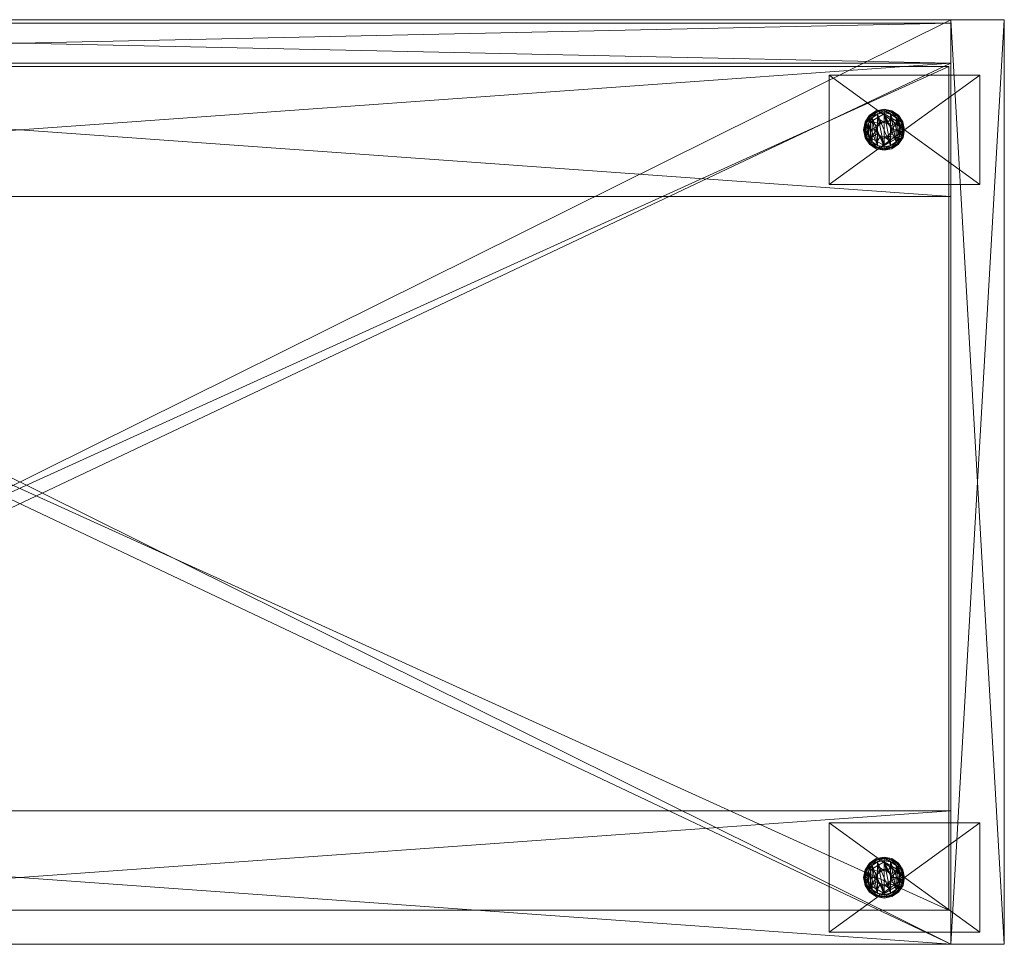
# Model space of a CAD drawing. Units: inches. Extents: x 0 to 180, y 0 to 345.
# Drawn here: x 30 to 48, y 327 to 344 of the extents above; entities that cross this region are included whole.
import ezdxf

# ---------------------------------------------------------------- set-up
doc = ezdxf.new("R2010")
doc.units = ezdxf.units.IN
doc.header["$MEASUREMENT"] = 0
for name, color, linetype in [('CET ACI-color - 251', 251, 'Continuous'), ('CET ACI-color - 7', 7, 'Continuous'), ('CET ACI-color - 9', 9, 'Continuous'), ('CET Default', 7, 'Continuous')]:
    doc.layers.add(name, color=color, linetype=linetype)

# ---------------------------------------------------------------- blocks, each defined once
blk = doc.blocks.new('*C35')
at = {"layer": 'CET ACI-color - 251', "linetype": 'Continuous', "lineweight": 0}
mesh = blk.add_polyface(dxfattribs=at)
corners = [(33.687, -1.946, 0.417), (33.551, -1.868, 0.369), (33.551, -2.012, 0.38), (33.67, -2.012, 0.418), (33.551, -2.156, 0.369), (33.735, -1.898, 0.418), (33.676, -1.795, 0.38), (33.801, -1.881, 0.417), (33.801, -1.723, 0.369), (33.867, -1.898, 0.418), (33.551, -1.868, 0.244), (33.551, -2.156, 0.244), (33.801, -1.723, 0.244), (33.801, -1.856, 0.369), (33.801, -1.856, 1.66), (33.691, -1.902, 1.66), (33.691, -1.902, 0.369), (33.645, -2.012, 1.66), (33.645, -2.012, 0.369), (33.801, -1.659, 0.211), (33.666, -1.686, 0.211), (33.683, -1.726, 0.244), (33.801, -1.703, 0.244), (33.801, -1.637, 0.177), (33.657, -1.666, 0.177), (33.551, -1.762, 0.211), (33.582, -1.793, 0.244), (33.536, -1.747, 0.177), (33.475, -1.877, 0.211), (33.515, -1.894, 0.244), (33.455, -1.869, 0.177), (33.448, -2.012, 0.211), (33.492, -2.012, 0.244), (33.426, -2.012, 0.177), (33.919, -2.298, 0.244), (33.683, -2.298, 0.244), (33.683, -1.726), (33.582, -1.793), (33.551, -1.762, 0.033), (33.666, -1.686, 0.033), (33.801, -1.659, 0.033), (33.657, -1.666, 0.067), (33.801, -1.637, 0.067), (33.536, -1.747, 0.067), (33.515, -1.894), (33.475, -1.877, 0.033), (33.455, -1.869, 0.067), (33.492, -2.012), (33.448, -2.012, 0.033), (33.426, -2.012, 0.067), (33.801, -1.703), (33.919, -2.298), (33.801, -2.321), (33.583, -2.231)]
mesh.append_faces([[corners[k] for k in face] for face in [(0, 1, 2, 0), (0, 2, 3, 0), (5, 6, 1, 5), (5, 1, 0, 5), (7, 8, 6, 7), (7, 6, 5, 7), (9, 8, 7, 9)]])
mesh.append_faces([[corners[k] for k in face] for face in [(21, 34, 22, 21), (29, 35, 26, 29), (50, 52, 36, 50), (37, 53, 44, 37)]], dxfattribs={"vtx0": -1, "vtx1": -1, "vtx3": -1})
mesh.append_faces([[corners[k] for k in face] for face in [(50, 51, 52, 50)]], dxfattribs={"vtx0": -1, "vtx2": -1, "vtx3": -1})
mesh.append_faces([[corners[k] for k in face] for face in [(1, 4, 2, 1), (8, 1, 6, 8), (10, 8, 12, 10), (13, 15, 16, 13), (16, 17, 18, 16), (19, 21, 22, 19), (23, 20, 19, 23), (20, 26, 21, 20), (24, 25, 20, 24), (25, 29, 26, 25), (27, 28, 25, 27), (28, 32, 29, 28), (30, 31, 28, 30), (36, 38, 39, 36), (40, 41, 42, 40), (39, 43, 41, 39), (37, 45, 38, 37), (38, 46, 43, 38), (44, 48, 45, 44), (45, 49, 46, 45), (30, 49, 33, 30), (46, 27, 43, 46), (24, 43, 27, 24), (41, 23, 42, 41), (50, 39, 40, 50)]], dxfattribs={"vtx0": -1, "vtx3": -1})
mesh.append_faces([[corners[k] for k in face] for face in [(10, 1, 8, 10)]], dxfattribs={"vtx1": -1, "vtx2": -1})
mesh.append_faces([[corners[k] for k in face] for face in [(1, 10, 11, 1), (13, 14, 15, 13), (16, 15, 17, 16), (19, 20, 21, 19), (23, 24, 20, 23), (20, 25, 26, 20), (24, 27, 25, 24), (25, 28, 29, 25), (27, 30, 28, 27), (28, 31, 32, 28), (30, 33, 31, 30), (36, 37, 38, 36), (40, 39, 41, 40), (39, 38, 43, 39), (37, 44, 45, 37), (38, 45, 46, 38), (44, 47, 48, 44), (45, 48, 49, 45), (30, 46, 49, 30), (46, 30, 27, 46), (24, 41, 43, 24), (41, 24, 23, 41), (50, 36, 39, 50)]], dxfattribs={"vtx2": -1})
mesh = blk.add_polyface(dxfattribs=at)
corners = [(33.736, -2.126, 0.418), (33.676, -2.228, 0.38), (33.801, -2.301, 0.369), (33.687, -2.078, 0.417), (33.551, -2.156, 0.369), (33.67, -2.012, 0.418), (33.551, -2.012, 0.38), (33.551, -1.868, 0.369), (33.551, -2.156, 0.244), (33.801, -2.301, 0.244), (33.645, -2.012, 0.369), (33.645, -2.012, 1.66), (33.691, -2.122, 1.66), (33.691, -2.122, 0.369), (33.801, -2.168, 1.66), (33.448, -2.012, 0.211), (33.475, -2.147, 0.211), (33.515, -2.13, 0.244), (33.492, -2.012, 0.244), (33.426, -2.012, 0.177), (33.455, -2.156, 0.177), (33.552, -2.262, 0.211), (33.583, -2.231, 0.244), (33.536, -2.277, 0.177), (33.666, -2.338, 0.211), (33.683, -2.298, 0.244), (33.658, -2.358, 0.177), (33.801, -2.365, 0.211), (33.801, -2.321, 0.244), (33.801, -2.387, 0.177), (33.683, -1.726, 0.244), (33.582, -1.793, 0.244), (33.515, -1.894, 0.244), (33.492, -2.012), (33.515, -2.13), (33.475, -2.147, 0.033), (33.448, -2.012, 0.033), (33.455, -2.156, 0.067), (33.426, -2.012, 0.067), (33.583, -2.231), (33.552, -2.262, 0.033), (33.536, -2.277, 0.067), (33.683, -2.298), (33.666, -2.338, 0.033), (33.658, -2.358, 0.067), (33.801, -2.365, 0.033), (33.801, -2.387, 0.067), (33.582, -1.793), (33.683, -1.726), (33.801, -2.321), (33.515, -1.894)]
mesh.append_faces([[corners[k] for k in face] for face in [(0, 1, 2, 0), (3, 4, 1, 3), (3, 1, 0, 3), (5, 6, 4, 5), (5, 4, 3, 5)]])
mesh.append_faces([[corners[k] for k in face] for face in [(28, 31, 25, 28), (42, 48, 49, 42), (34, 50, 39, 34)]], dxfattribs={"vtx0": -1, "vtx1": -1, "vtx3": -1})
mesh.append_faces([[corners[k] for k in face] for face in [(7, 8, 4, 7), (28, 30, 31, 28), (32, 22, 25, 32), (22, 32, 18, 22), (42, 47, 48, 42), (47, 42, 39, 47)]], dxfattribs={"vtx0": -1, "vtx2": -1, "vtx3": -1})
mesh.append_faces([[corners[k] for k in face] for face in [(4, 2, 1, 4), (9, 4, 8, 9), (10, 12, 13, 10), (15, 17, 18, 15), (19, 16, 15, 19), (16, 22, 17, 16), (20, 21, 16, 20), (21, 25, 22, 21), (23, 24, 21, 23), (24, 28, 25, 24), (26, 27, 24, 26), (22, 18, 17, 22), (33, 35, 36, 33), (36, 37, 38, 36), (34, 40, 35, 34), (35, 41, 37, 35), (39, 43, 40, 39), (40, 44, 41, 40), (42, 45, 43, 42), (43, 46, 44, 43), (26, 46, 29, 26), (44, 23, 41, 44), (20, 41, 23, 20), (37, 19, 38, 37)]], dxfattribs={"vtx0": -1, "vtx3": -1})
mesh.append_faces([[corners[k] for k in face] for face in [(9, 2, 4, 9)]], dxfattribs={"vtx1": -1, "vtx2": -1})
mesh.append_faces([[corners[k] for k in face] for face in [(10, 11, 12, 10), (13, 12, 14, 13), (15, 16, 17, 15), (19, 20, 16, 19), (16, 21, 22, 16), (20, 23, 21, 20), (21, 24, 25, 21), (23, 26, 24, 23), (24, 27, 28, 24), (26, 29, 27, 26), (33, 34, 35, 33), (36, 35, 37, 36), (34, 39, 40, 34), (35, 40, 41, 35), (39, 42, 43, 39), (40, 43, 44, 40), (43, 45, 46, 43), (34, 33, 50, 34), (26, 44, 46, 26), (44, 26, 23, 44), (20, 37, 41, 20), (37, 20, 19, 37)]], dxfattribs={"vtx2": -1})
mesh = blk.add_polyface(dxfattribs=at)
corners = [(33.915, -2.077, 0.417), (34.051, -2.156, 0.369), (34.051, -2.012, 0.38), (33.932, -2.012, 0.418), (34.051, -1.868, 0.369), (33.867, -2.126, 0.418), (33.926, -2.228, 0.38), (33.801, -2.143, 0.417), (33.801, -2.301, 0.369), (33.736, -2.126, 0.418), (34.051, -2.156, 0.244), (33.801, -2.301, 0.244), (34.051, -1.868, 0.244), (33.801, -2.168, 0.369), (33.801, -2.168, 1.66), (33.912, -2.122, 1.66), (33.912, -2.122, 0.369), (33.957, -2.012, 1.66), (33.957, -2.012, 0.369), (33.691, -2.122, 0.369), (33.801, -2.365, 0.211), (33.936, -2.338, 0.211), (33.919, -2.298, 0.244), (33.801, -2.321, 0.244), (33.801, -2.387, 0.177), (33.945, -2.358, 0.177), (34.051, -2.261, 0.211), (34.02, -2.23, 0.244), (34.066, -2.277, 0.177), (34.127, -2.147, 0.211), (34.087, -2.13, 0.244), (34.148, -2.155, 0.177), (34.154, -2.012, 0.211), (34.11, -2.012, 0.244), (34.176, -2.012, 0.177), (33.919, -1.726, 0.244), (33.683, -1.726, 0.244), (34.02, -2.23), (34.02, -1.793), (34.087, -2.13), (33.683, -2.298), (33.801, -2.321), (33.801, -2.365, 0.033), (34.148, -2.155, 0.067), (34.176, -2.012, 0.067), (34.066, -2.277, 0.067), (33.945, -2.358, 0.067), (33.801, -2.387, 0.067), (33.919, -2.298), (33.936, -2.338, 0.033), (34.051, -2.261, 0.033), (34.127, -2.147, 0.033), (34.11, -2.012), (34.154, -2.012, 0.033)]
mesh.append_faces([[corners[k] for k in face] for face in [(0, 1, 2, 0), (0, 2, 3, 0), (5, 6, 1, 5), (5, 1, 0, 5), (7, 8, 6, 7), (7, 6, 5, 7), (9, 8, 7, 9)]])
mesh.append_faces([[corners[k] for k in face] for face in [(30, 35, 27, 30), (37, 38, 39, 37)]], dxfattribs={"vtx0": -1, "vtx1": -1, "vtx3": -1})
mesh.append_faces([[corners[k] for k in face] for face in [(1, 12, 4, 1), (36, 23, 22, 36)]], dxfattribs={"vtx0": -1, "vtx2": -1, "vtx3": -1})
mesh.append_faces([[corners[k] for k in face] for face in [(1, 4, 2, 1), (8, 1, 6, 8), (10, 8, 11, 10), (13, 15, 16, 13), (16, 17, 18, 16), (19, 14, 13, 19), (20, 22, 23, 20), (24, 21, 20, 24), (21, 27, 22, 21), (25, 26, 21, 25), (26, 30, 27, 26), (28, 29, 26, 28), (29, 33, 30, 29), (31, 32, 29, 31), (31, 44, 34, 31), (28, 43, 31, 28), (45, 25, 46, 45), (24, 46, 25, 24), (41, 49, 42, 41), (42, 46, 47, 42), (48, 50, 49, 48), (49, 45, 46, 49), (37, 51, 50, 37), (50, 43, 45, 50), (39, 53, 51, 39), (51, 44, 43, 51)]], dxfattribs={"vtx0": -1, "vtx3": -1})
mesh.append_faces([[corners[k] for k in face] for face in [(10, 1, 8, 10)]], dxfattribs={"vtx1": -1, "vtx2": -1})
mesh.append_faces([[corners[k] for k in face] for face in [(1, 10, 12, 1), (13, 14, 15, 13), (16, 15, 17, 16), (20, 21, 22, 20), (24, 25, 21, 24), (21, 26, 27, 21), (25, 28, 26, 25), (26, 29, 30, 26), (28, 31, 29, 28), (29, 32, 33, 29), (31, 34, 32, 31), (40, 41, 42, 40), (31, 43, 44, 31), (28, 45, 43, 28), (45, 28, 25, 45), (24, 47, 46, 24), (41, 48, 49, 41), (42, 49, 46, 42), (48, 37, 50, 48), (49, 50, 45, 49), (37, 39, 51, 37), (50, 51, 43, 50), (39, 52, 53, 39), (51, 53, 44, 51)]], dxfattribs={"vtx2": -1})
mesh = blk.add_polyface(dxfattribs=at)
corners = [(33.932, -2.012, 0.418), (34.051, -2.012, 0.38), (34.051, -1.868, 0.369), (33.915, -1.946, 0.417), (33.867, -1.898, 0.418), (33.926, -1.795, 0.38), (33.801, -1.723, 0.369), (33.801, -1.723, 0.244), (34.051, -1.868, 0.244), (33.957, -2.012, 0.369), (33.957, -2.012, 1.66), (33.911, -1.901, 1.66), (33.911, -1.901, 0.369), (33.801, -1.856, 1.66), (33.801, -1.856, 0.369), (34.154, -2.012, 0.211), (34.127, -1.877, 0.211), (34.087, -1.894, 0.244), (34.11, -2.012, 0.244), (34.176, -2.012, 0.177), (34.147, -1.868, 0.177), (34.051, -1.762, 0.211), (34.02, -1.793, 0.244), (34.066, -1.747, 0.177), (33.936, -1.686, 0.211), (33.919, -1.726, 0.244), (33.944, -1.665, 0.177), (33.801, -1.659, 0.211), (33.801, -1.703, 0.244), (33.801, -1.637, 0.177), (34.087, -2.13, 0.244), (33.919, -2.298, 0.244), (34.02, -2.23, 0.244), (34.087, -1.894), (34.11, -2.012), (34.087, -2.13), (34.02, -1.793), (34.02, -2.23), (33.919, -1.726), (33.919, -2.298), (33.801, -1.703), (33.944, -1.665, 0.067), (33.801, -1.637, 0.067), (34.066, -1.747, 0.067), (34.147, -1.868, 0.067), (34.176, -2.012, 0.067), (34.127, -1.877, 0.033), (34.154, -2.012, 0.033), (34.051, -1.762, 0.033), (33.936, -1.686, 0.033), (33.801, -1.659, 0.033)]
mesh.append_faces([[corners[k] for k in face] for face in [(0, 1, 2, 0), (0, 2, 3, 0), (4, 5, 6, 4), (3, 2, 5, 3), (3, 5, 4, 3)]])
mesh.append_faces([[corners[k] for k in face] for face in [(28, 32, 25, 28), (33, 35, 36, 33), (38, 39, 40, 38)]], dxfattribs={"vtx0": -1, "vtx1": -1, "vtx3": -1})
mesh.append_faces([[corners[k] for k in face] for face in [(22, 30, 18, 22), (30, 22, 25, 30), (28, 31, 32, 28), (37, 38, 36, 37), (38, 37, 39, 38)]], dxfattribs={"vtx0": -1, "vtx2": -1, "vtx3": -1})
mesh.append_faces([[corners[k] for k in face] for face in [(2, 6, 5, 2), (7, 2, 8, 7), (9, 11, 12, 9), (12, 13, 14, 12), (15, 17, 18, 15), (19, 16, 15, 19), (16, 22, 17, 16), (20, 21, 16, 20), (21, 25, 22, 21), (23, 24, 21, 23), (24, 28, 25, 24), (26, 27, 24, 26), (22, 18, 17, 22), (26, 42, 29, 26), (41, 23, 43, 41), (20, 43, 23, 20), (44, 19, 45, 44), (34, 46, 47, 34), (47, 44, 45, 47), (33, 48, 46, 33), (46, 43, 44, 46), (36, 49, 48, 36), (48, 41, 43, 48), (38, 50, 49, 38), (49, 42, 41, 49)]], dxfattribs={"vtx0": -1, "vtx3": -1})
mesh.append_faces([[corners[k] for k in face] for face in [(7, 6, 2, 7)]], dxfattribs={"vtx1": -1, "vtx2": -1})
mesh.append_faces([[corners[k] for k in face] for face in [(9, 10, 11, 9), (12, 11, 13, 12), (15, 16, 17, 15), (19, 20, 16, 19), (16, 21, 22, 16), (20, 23, 21, 20), (21, 24, 25, 21), (23, 26, 24, 23), (24, 27, 28, 24), (26, 29, 27, 26), (33, 34, 35, 33), (26, 41, 42, 26), (41, 26, 23, 41), (20, 44, 43, 20), (44, 20, 19, 44), (34, 33, 46, 34), (47, 46, 44, 47), (33, 36, 48, 33), (46, 48, 43, 46), (36, 38, 49, 36), (48, 49, 41, 48), (38, 40, 50, 38), (49, 50, 42, 49)]], dxfattribs={"vtx2": -1})
mesh = blk.add_polyface(dxfattribs=at)
corners = [(33.687, -15.61, 0.417), (33.551, -15.532, 0.369), (33.551, -15.676, 0.38), (33.67, -15.676, 0.418), (33.551, -15.82, 0.369), (33.735, -15.562, 0.418), (33.676, -15.459, 0.38), (33.801, -15.545, 0.417), (33.801, -15.387, 0.369), (33.867, -15.562, 0.418), (33.551, -15.532, 0.244), (33.551, -15.82, 0.244), (33.801, -15.387, 0.244), (33.801, -15.52, 0.369), (33.801, -15.52, 1.66), (33.691, -15.566, 1.66), (33.691, -15.566, 0.369), (33.645, -15.676, 1.66), (33.645, -15.676, 0.369), (33.801, -15.323, 0.211), (33.666, -15.35, 0.211), (33.683, -15.39, 0.244), (33.801, -15.367, 0.244), (33.801, -15.301, 0.177), (33.657, -15.33, 0.177), (33.551, -15.426, 0.211), (33.582, -15.457, 0.244), (33.536, -15.411, 0.177), (33.475, -15.541, 0.211), (33.515, -15.558, 0.244), (33.455, -15.533, 0.177), (33.448, -15.676, 0.211), (33.492, -15.676, 0.244), (33.426, -15.676, 0.177), (33.919, -15.962, 0.244), (33.683, -15.962, 0.244), (33.683, -15.39), (33.582, -15.457), (33.551, -15.426, 0.033), (33.666, -15.35, 0.033), (33.801, -15.323, 0.033), (33.657, -15.33, 0.067), (33.801, -15.301, 0.067), (33.536, -15.411, 0.067), (33.515, -15.558), (33.475, -15.541, 0.033), (33.455, -15.533, 0.067), (33.492, -15.676), (33.448, -15.676, 0.033), (33.426, -15.676, 0.067), (33.801, -15.367), (33.919, -15.962), (33.801, -15.985), (33.583, -15.895)]
mesh.append_faces([[corners[k] for k in face] for face in [(0, 1, 2, 0), (0, 2, 3, 0), (5, 6, 1, 5), (5, 1, 0, 5), (7, 8, 6, 7), (7, 6, 5, 7), (9, 8, 7, 9)]])
mesh.append_faces([[corners[k] for k in face] for face in [(21, 34, 22, 21), (29, 35, 26, 29), (50, 52, 36, 50), (37, 53, 44, 37)]], dxfattribs={"vtx0": -1, "vtx1": -1, "vtx3": -1})
mesh.append_faces([[corners[k] for k in face] for face in [(50, 51, 52, 50)]], dxfattribs={"vtx0": -1, "vtx2": -1, "vtx3": -1})
mesh.append_faces([[corners[k] for k in face] for face in [(1, 4, 2, 1), (8, 1, 6, 8), (10, 8, 12, 10), (13, 15, 16, 13), (16, 17, 18, 16), (19, 21, 22, 19), (23, 20, 19, 23), (20, 26, 21, 20), (24, 25, 20, 24), (25, 29, 26, 25), (27, 28, 25, 27), (28, 32, 29, 28), (30, 31, 28, 30), (36, 38, 39, 36), (40, 41, 42, 40), (39, 43, 41, 39), (37, 45, 38, 37), (38, 46, 43, 38), (44, 48, 45, 44), (45, 49, 46, 45), (30, 49, 33, 30), (46, 27, 43, 46), (24, 43, 27, 24), (41, 23, 42, 41), (50, 39, 40, 50)]], dxfattribs={"vtx0": -1, "vtx3": -1})
mesh.append_faces([[corners[k] for k in face] for face in [(10, 1, 8, 10)]], dxfattribs={"vtx1": -1, "vtx2": -1})
mesh.append_faces([[corners[k] for k in face] for face in [(1, 10, 11, 1), (13, 14, 15, 13), (16, 15, 17, 16), (19, 20, 21, 19), (23, 24, 20, 23), (20, 25, 26, 20), (24, 27, 25, 24), (25, 28, 29, 25), (27, 30, 28, 27), (28, 31, 32, 28), (30, 33, 31, 30), (36, 37, 38, 36), (40, 39, 41, 40), (39, 38, 43, 39), (37, 44, 45, 37), (38, 45, 46, 38), (44, 47, 48, 44), (45, 48, 49, 45), (30, 46, 49, 30), (46, 30, 27, 46), (24, 41, 43, 24), (41, 24, 23, 41), (50, 36, 39, 50)]], dxfattribs={"vtx2": -1})
mesh = blk.add_polyface(dxfattribs=at)
corners = [(33.736, -15.79, 0.418), (33.676, -15.892, 0.38), (33.801, -15.965, 0.369), (33.687, -15.742, 0.417), (33.551, -15.82, 0.369), (33.67, -15.676, 0.418), (33.551, -15.676, 0.38), (33.551, -15.532, 0.369), (33.551, -15.82, 0.244), (33.801, -15.965, 0.244), (33.645, -15.676, 0.369), (33.645, -15.676, 1.66), (33.691, -15.786, 1.66), (33.691, -15.786, 0.369), (33.801, -15.832, 1.66), (33.448, -15.676, 0.211), (33.475, -15.811, 0.211), (33.515, -15.794, 0.244), (33.492, -15.676, 0.244), (33.426, -15.676, 0.177), (33.455, -15.82, 0.177), (33.552, -15.926, 0.211), (33.583, -15.895, 0.244), (33.536, -15.941, 0.177), (33.666, -16.002, 0.211), (33.683, -15.962, 0.244), (33.658, -16.022, 0.177), (33.801, -16.029, 0.211), (33.801, -15.985, 0.244), (33.801, -16.051, 0.177), (33.683, -15.39, 0.244), (33.582, -15.457, 0.244), (33.515, -15.558, 0.244), (33.492, -15.676), (33.515, -15.794), (33.475, -15.811, 0.033), (33.448, -15.676, 0.033), (33.455, -15.82, 0.067), (33.426, -15.676, 0.067), (33.583, -15.895), (33.552, -15.926, 0.033), (33.536, -15.941, 0.067), (33.683, -15.962), (33.666, -16.002, 0.033), (33.658, -16.022, 0.067), (33.801, -16.029, 0.033), (33.801, -16.051, 0.067), (33.582, -15.457), (33.683, -15.39), (33.801, -15.985), (33.515, -15.558)]
mesh.append_faces([[corners[k] for k in face] for face in [(0, 1, 2, 0), (3, 4, 1, 3), (3, 1, 0, 3), (5, 6, 4, 5), (5, 4, 3, 5)]])
mesh.append_faces([[corners[k] for k in face] for face in [(28, 31, 25, 28), (42, 48, 49, 42), (34, 50, 39, 34)]], dxfattribs={"vtx0": -1, "vtx1": -1, "vtx3": -1})
mesh.append_faces([[corners[k] for k in face] for face in [(7, 8, 4, 7), (28, 30, 31, 28), (32, 22, 25, 32), (22, 32, 18, 22), (42, 47, 48, 42), (47, 42, 39, 47)]], dxfattribs={"vtx0": -1, "vtx2": -1, "vtx3": -1})
mesh.append_faces([[corners[k] for k in face] for face in [(4, 2, 1, 4), (9, 4, 8, 9), (10, 12, 13, 10), (15, 17, 18, 15), (19, 16, 15, 19), (16, 22, 17, 16), (20, 21, 16, 20), (21, 25, 22, 21), (23, 24, 21, 23), (24, 28, 25, 24), (26, 27, 24, 26), (22, 18, 17, 22), (33, 35, 36, 33), (36, 37, 38, 36), (34, 40, 35, 34), (35, 41, 37, 35), (39, 43, 40, 39), (40, 44, 41, 40), (42, 45, 43, 42), (43, 46, 44, 43), (26, 46, 29, 26), (44, 23, 41, 44), (20, 41, 23, 20), (37, 19, 38, 37)]], dxfattribs={"vtx0": -1, "vtx3": -1})
mesh.append_faces([[corners[k] for k in face] for face in [(9, 2, 4, 9)]], dxfattribs={"vtx1": -1, "vtx2": -1})
mesh.append_faces([[corners[k] for k in face] for face in [(10, 11, 12, 10), (13, 12, 14, 13), (15, 16, 17, 15), (19, 20, 16, 19), (16, 21, 22, 16), (20, 23, 21, 20), (21, 24, 25, 21), (23, 26, 24, 23), (24, 27, 28, 24), (26, 29, 27, 26), (33, 34, 35, 33), (36, 35, 37, 36), (34, 39, 40, 34), (35, 40, 41, 35), (39, 42, 43, 39), (40, 43, 44, 40), (43, 45, 46, 43), (34, 33, 50, 34), (26, 44, 46, 26), (44, 26, 23, 44), (20, 37, 41, 20), (37, 20, 19, 37)]], dxfattribs={"vtx2": -1})
mesh = blk.add_polyface(dxfattribs=at)
corners = [(33.915, -15.741, 0.417), (34.051, -15.82, 0.369), (34.051, -15.676, 0.38), (33.932, -15.676, 0.418), (34.051, -15.532, 0.369), (33.867, -15.79, 0.418), (33.926, -15.892, 0.38), (33.801, -15.807, 0.417), (33.801, -15.965, 0.369), (33.736, -15.79, 0.418), (34.051, -15.82, 0.244), (33.801, -15.965, 0.244), (34.051, -15.532, 0.244), (33.801, -15.832, 0.369), (33.801, -15.832, 1.66), (33.912, -15.786, 1.66), (33.912, -15.786, 0.369), (33.957, -15.676, 1.66), (33.957, -15.676, 0.369), (33.691, -15.786, 0.369), (33.801, -16.029, 0.211), (33.936, -16.002, 0.211), (33.919, -15.962, 0.244), (33.801, -15.985, 0.244), (33.801, -16.051, 0.177), (33.945, -16.022, 0.177), (34.051, -15.925, 0.211), (34.02, -15.894, 0.244), (34.066, -15.941, 0.177), (34.127, -15.811, 0.211), (34.087, -15.794, 0.244), (34.148, -15.819, 0.177), (34.154, -15.676, 0.211), (34.11, -15.676, 0.244), (34.176, -15.676, 0.177), (33.919, -15.39, 0.244), (33.683, -15.39, 0.244), (34.02, -15.894), (34.02, -15.457), (34.087, -15.794), (33.683, -15.962), (33.801, -15.985), (33.801, -16.029, 0.033), (34.148, -15.819, 0.067), (34.176, -15.676, 0.067), (34.066, -15.941, 0.067), (33.945, -16.022, 0.067), (33.801, -16.051, 0.067), (33.919, -15.962), (33.936, -16.002, 0.033), (34.051, -15.925, 0.033), (34.127, -15.811, 0.033), (34.11, -15.676), (34.154, -15.676, 0.033)]
mesh.append_faces([[corners[k] for k in face] for face in [(0, 1, 2, 0), (0, 2, 3, 0), (5, 6, 1, 5), (5, 1, 0, 5), (7, 8, 6, 7), (7, 6, 5, 7), (9, 8, 7, 9)]])
mesh.append_faces([[corners[k] for k in face] for face in [(30, 35, 27, 30), (37, 38, 39, 37)]], dxfattribs={"vtx0": -1, "vtx1": -1, "vtx3": -1})
mesh.append_faces([[corners[k] for k in face] for face in [(1, 12, 4, 1), (36, 23, 22, 36)]], dxfattribs={"vtx0": -1, "vtx2": -1, "vtx3": -1})
mesh.append_faces([[corners[k] for k in face] for face in [(1, 4, 2, 1), (8, 1, 6, 8), (10, 8, 11, 10), (13, 15, 16, 13), (16, 17, 18, 16), (19, 14, 13, 19), (20, 22, 23, 20), (24, 21, 20, 24), (21, 27, 22, 21), (25, 26, 21, 25), (26, 30, 27, 26), (28, 29, 26, 28), (29, 33, 30, 29), (31, 32, 29, 31), (31, 44, 34, 31), (28, 43, 31, 28), (45, 25, 46, 45), (24, 46, 25, 24), (41, 49, 42, 41), (42, 46, 47, 42), (48, 50, 49, 48), (49, 45, 46, 49), (37, 51, 50, 37), (50, 43, 45, 50), (39, 53, 51, 39), (51, 44, 43, 51)]], dxfattribs={"vtx0": -1, "vtx3": -1})
mesh.append_faces([[corners[k] for k in face] for face in [(10, 1, 8, 10)]], dxfattribs={"vtx1": -1, "vtx2": -1})
mesh.append_faces([[corners[k] for k in face] for face in [(1, 10, 12, 1), (13, 14, 15, 13), (16, 15, 17, 16), (20, 21, 22, 20), (24, 25, 21, 24), (21, 26, 27, 21), (25, 28, 26, 25), (26, 29, 30, 26), (28, 31, 29, 28), (29, 32, 33, 29), (31, 34, 32, 31), (40, 41, 42, 40), (31, 43, 44, 31), (28, 45, 43, 28), (45, 28, 25, 45), (24, 47, 46, 24), (41, 48, 49, 41), (42, 49, 46, 42), (48, 37, 50, 48), (49, 50, 45, 49), (37, 39, 51, 37), (50, 51, 43, 50), (39, 52, 53, 39), (51, 53, 44, 51)]], dxfattribs={"vtx2": -1})
mesh = blk.add_polyface(dxfattribs=at)
corners = [(33.932, -15.676, 0.418), (34.051, -15.676, 0.38), (34.051, -15.532, 0.369), (33.915, -15.61, 0.417), (33.867, -15.562, 0.418), (33.926, -15.459, 0.38), (33.801, -15.387, 0.369), (33.801, -15.387, 0.244), (34.051, -15.532, 0.244), (33.957, -15.676, 0.369), (33.957, -15.676, 1.66), (33.911, -15.565, 1.66), (33.911, -15.565, 0.369), (33.801, -15.52, 1.66), (33.801, -15.52, 0.369), (34.154, -15.676, 0.211), (34.127, -15.541, 0.211), (34.087, -15.558, 0.244), (34.11, -15.676, 0.244), (34.176, -15.676, 0.177), (34.147, -15.532, 0.177), (34.051, -15.426, 0.211), (34.02, -15.457, 0.244), (34.066, -15.411, 0.177), (33.936, -15.35, 0.211), (33.919, -15.39, 0.244), (33.944, -15.329, 0.177), (33.801, -15.323, 0.211), (33.801, -15.367, 0.244), (33.801, -15.301, 0.177), (34.087, -15.794, 0.244), (33.919, -15.962, 0.244), (34.02, -15.894, 0.244), (34.087, -15.558), (34.11, -15.676), (34.087, -15.794), (34.02, -15.457), (34.02, -15.894), (33.919, -15.39), (33.919, -15.962), (33.801, -15.367), (33.944, -15.329, 0.067), (33.801, -15.301, 0.067), (34.066, -15.411, 0.067), (34.147, -15.532, 0.067), (34.176, -15.676, 0.067), (34.127, -15.541, 0.033), (34.154, -15.676, 0.033), (34.051, -15.426, 0.033), (33.936, -15.35, 0.033), (33.801, -15.323, 0.033)]
mesh.append_faces([[corners[k] for k in face] for face in [(0, 1, 2, 0), (0, 2, 3, 0), (4, 5, 6, 4), (3, 2, 5, 3), (3, 5, 4, 3)]])
mesh.append_faces([[corners[k] for k in face] for face in [(28, 32, 25, 28), (33, 35, 36, 33), (38, 39, 40, 38)]], dxfattribs={"vtx0": -1, "vtx1": -1, "vtx3": -1})
mesh.append_faces([[corners[k] for k in face] for face in [(22, 30, 18, 22), (30, 22, 25, 30), (28, 31, 32, 28), (37, 38, 36, 37), (38, 37, 39, 38)]], dxfattribs={"vtx0": -1, "vtx2": -1, "vtx3": -1})
mesh.append_faces([[corners[k] for k in face] for face in [(2, 6, 5, 2), (7, 2, 8, 7), (9, 11, 12, 9), (12, 13, 14, 12), (15, 17, 18, 15), (19, 16, 15, 19), (16, 22, 17, 16), (20, 21, 16, 20), (21, 25, 22, 21), (23, 24, 21, 23), (24, 28, 25, 24), (26, 27, 24, 26), (22, 18, 17, 22), (26, 42, 29, 26), (41, 23, 43, 41), (20, 43, 23, 20), (44, 19, 45, 44), (34, 46, 47, 34), (47, 44, 45, 47), (33, 48, 46, 33), (46, 43, 44, 46), (36, 49, 48, 36), (48, 41, 43, 48), (38, 50, 49, 38), (49, 42, 41, 49)]], dxfattribs={"vtx0": -1, "vtx3": -1})
mesh.append_faces([[corners[k] for k in face] for face in [(7, 6, 2, 7)]], dxfattribs={"vtx1": -1, "vtx2": -1})
mesh.append_faces([[corners[k] for k in face] for face in [(9, 10, 11, 9), (12, 11, 13, 12), (15, 16, 17, 15), (19, 20, 16, 19), (16, 21, 22, 16), (20, 23, 21, 20), (21, 24, 25, 21), (23, 26, 24, 23), (24, 27, 28, 24), (26, 29, 27, 26), (33, 34, 35, 33), (26, 41, 42, 26), (41, 26, 23, 41), (20, 44, 43, 20), (44, 20, 19, 44), (34, 33, 46, 34), (47, 46, 44, 47), (33, 36, 48, 33), (46, 48, 43, 46), (36, 38, 49, 36), (48, 49, 41, 48), (38, 40, 50, 38), (49, 50, 42, 49)]], dxfattribs={"vtx2": -1})
at = {"layer": 'CET ACI-color - 7', "linetype": 'Continuous', "lineweight": 0}
mesh = blk.add_polyface(dxfattribs=at)
corners = [(35.551, -14.676, 0.417), (35.551, -16.676, 0.417), (35.551, -14.676, 0.283), (35.551, -16.676, 0.283), (32.801, -14.676, 0.283), (32.801, -16.676, 0.283), (35.551, -1.012, 0.417), (32.801, -1.012, 0.417), (35.551, -3.012, 0.417), (32.801, -3.012, 0.417), (32.801, -1.012, 0.283), (35.551, -1.012, 0.283), (32.801, -3.012, 0.283), (35.551, -3.012, 0.283), (3.199, -14.676, 0.417), (0.449, -14.676, 0.417), (3.199, -16.676, 0.417), (0.449, -16.676, 0.417), (0.449, -14.676, 0.283), (3.199, -14.676, 0.283), (3.199, -16.676, 0.283), (0.449, -16.676, 0.283), (3.199, -1.012, 0.417), (0.449, -1.012, 0.417), (3.199, -3.012, 0.417), (0.449, -3.012, 0.417), (0.449, -1.012, 0.283), (3.199, -1.012, 0.283), (3.199, -3.012, 0.283), (0.449, -3.012, 0.283), (32.801, -14.676, 0.417), (32.801, -16.676, 0.417)]
mesh.append_faces([[corners[k] for k in face] for face in [(2, 1, 3, 2), (5, 2, 3, 5), (8, 7, 9, 8), (10, 6, 11, 10), (12, 7, 10, 12), (13, 9, 12, 13), (11, 8, 13, 11), (12, 11, 13, 12), (16, 15, 17, 16), (18, 14, 19, 18), (19, 16, 20, 19), (20, 17, 21, 20), (21, 15, 18, 21), (21, 19, 20, 21), (24, 23, 25, 24), (26, 22, 27, 26), (27, 24, 28, 27), (28, 25, 29, 28), (29, 23, 26, 29), (29, 27, 28, 29), (1, 30, 31, 1), (4, 0, 2, 4), (5, 30, 4, 5), (3, 31, 5, 3)]], dxfattribs={"vtx0": -1, "vtx3": -1})
mesh.append_faces([[corners[k] for k in face] for face in [(0, 1, 2, 0), (4, 2, 5, 4), (6, 7, 8, 6), (7, 6, 10, 7), (9, 7, 12, 9), (8, 9, 13, 8), (6, 8, 11, 6), (10, 11, 12, 10), (14, 15, 16, 14), (15, 14, 18, 15), (14, 16, 19, 14), (16, 17, 20, 16), (17, 15, 21, 17), (18, 19, 21, 18), (22, 23, 24, 22), (23, 22, 26, 23), (22, 24, 27, 22), (24, 25, 28, 24), (25, 23, 29, 25), (26, 27, 29, 26), (0, 30, 1, 0), (30, 0, 4, 30), (31, 30, 5, 31), (1, 31, 3, 1)]], dxfattribs={"vtx1": -1})
at = {"layer": 'CET ACI-color - 9', "linetype": 'Continuous', "lineweight": 0}
mesh = blk.add_polyface(dxfattribs=at)
corners = [(0, -16.895, 0.417), (0, 0, 0.417), (0.98, -16.895, 0.417), (0.98, 0, 0.417), (0, -16.895, 75.938), (0.98, -16.895, 75.938), (0.98, 0, 75.938), (0, 0, 75.938), (35.02, 0, 75.938), (35.02, -16.895, 75.938), (36, 0, 75.938), (36, -16.895, 75.938), (35.02, 0, 0.417), (36, 0, 0.417), (35.02, -16.895, 0.417), (36, -16.895, 0.417)]
mesh.append_faces([[corners[k] for k in face] for face in [(2, 1, 3, 2), (5, 0, 2, 5), (5, 3, 6, 5), (0, 7, 1, 0), (10, 9, 11, 10), (13, 8, 10, 13), (15, 12, 13, 15), (11, 14, 15, 11), (11, 13, 10, 11), (14, 8, 12, 14), (6, 4, 5, 6), (3, 7, 6, 3)]], dxfattribs={"vtx0": -1, "vtx3": -1})
mesh.append_faces([[corners[k] for k in face] for face in [(0, 1, 2, 0), (4, 0, 5, 4), (2, 3, 5, 2), (4, 7, 0, 4), (8, 9, 10, 8), (12, 8, 13, 12), (14, 12, 15, 14), (9, 14, 11, 9), (15, 13, 11, 15), (9, 8, 14, 9), (7, 4, 6, 7), (1, 7, 3, 1)]], dxfattribs={"vtx1": -1})
mesh = blk.add_polyface(dxfattribs=at)
corners = [(0.98, -16.895, 74.957), (0.98, 0, 74.957), (35.02, -16.895, 74.957), (35.02, 0, 74.957), (35.02, -16.895, 75.938), (35.02, 0, 75.938), (0.98, -16.895, 75.938), (0.98, 0, 75.938)]
mesh.append_faces([[corners[k] for k in face] for face in [(2, 1, 3, 2), (6, 5, 7, 6), (7, 0, 6, 7), (5, 1, 7, 5), (4, 3, 5, 4), (6, 2, 4, 6)]], dxfattribs={"vtx0": -1, "vtx3": -1})
mesh.append_faces([[corners[k] for k in face] for face in [(0, 1, 2, 0), (4, 5, 6, 4), (1, 0, 7, 1), (3, 1, 5, 3), (2, 3, 4, 2), (0, 2, 6, 0)]], dxfattribs={"vtx1": -1})
mesh = blk.add_polyface(dxfattribs=at)
corners = [(35.02, -0.793, 75.081), (0.98, -0.793, 75.081), (35.02, -0.793, 0.417), (0.98, -0.793, 0.417), (0.98, -0.063, 75.081), (35.02, -0.063, 75.081), (0.98, -0.063, 0.417), (35.02, -0.063, 0.417)]
mesh.append_faces([[corners[k] for k in face] for face in [(2, 1, 3, 2), (6, 5, 7, 6), (2, 5, 0, 2), (3, 7, 2, 3), (1, 6, 3, 1), (0, 4, 1, 0)]], dxfattribs={"vtx0": -1, "vtx3": -1})
mesh.append_faces([[corners[k] for k in face] for face in [(0, 1, 2, 0), (4, 5, 6, 4), (7, 5, 2, 7), (6, 7, 3, 6), (4, 6, 1, 4), (5, 4, 0, 5)]], dxfattribs={"vtx1": -1})
mesh = blk.add_polyface(dxfattribs=at)
corners = [(35.02, -0.793, 1.168), (35.02, -3.231, 1.168), (35.02, -0.793, 0.417), (35.02, -3.231, 0.417), (0.98, -0.793, 1.168), (0.98, -0.793, 0.417), (0.98, -3.231, 1.168), (0.98, -3.231, 0.417), (0.98, -16.895, 1.168), (0.98, -14.457, 1.168), (0.98, -16.895, 0.417), (0.98, -14.457, 0.417), (35.02, -16.895, 1.168), (35.02, -16.895, 0.417), (35.02, -14.457, 1.168), (35.02, -14.457, 0.417)]
mesh.append_faces([[corners[k] for k in face] for face in [(2, 1, 3, 2), (5, 0, 2, 5), (0, 6, 1, 0), (5, 3, 7, 5), (10, 9, 11, 10), (13, 8, 10, 13), (15, 12, 13, 15), (11, 14, 15, 11), (14, 8, 12, 14), (11, 13, 10, 11), (7, 4, 5, 7), (3, 6, 7, 3)]], dxfattribs={"vtx0": -1, "vtx3": -1})
mesh.append_faces([[corners[k] for k in face] for face in [(0, 1, 2, 0), (4, 0, 5, 4), (4, 6, 0, 4), (2, 3, 5, 2), (8, 9, 10, 8), (12, 8, 13, 12), (14, 12, 15, 14), (9, 14, 11, 9), (9, 8, 14, 9), (15, 13, 11, 15), (6, 4, 7, 6), (1, 6, 3, 1)]], dxfattribs={"vtx1": -1})
mesh = blk.add_polyface(dxfattribs=at)
corners = [(35.02, -16.895, 2.148), (35.02, -0.793, 2.148), (0.98, -16.895, 2.148), (0.98, -0.793, 2.148), (0.98, -16.895, 1.168), (0.98, -0.793, 1.168), (35.02, -16.895, 1.168), (35.02, -0.793, 1.168)]
mesh.append_faces([[corners[k] for k in face] for face in [(2, 1, 3, 2), (6, 5, 7, 6), (7, 0, 6, 7), (5, 1, 7, 5), (4, 3, 5, 4), (6, 2, 4, 6)]], dxfattribs={"vtx0": -1, "vtx3": -1})
mesh.append_faces([[corners[k] for k in face] for face in [(0, 1, 2, 0), (4, 5, 6, 4), (1, 0, 7, 1), (3, 1, 5, 3), (2, 3, 4, 2), (0, 2, 6, 0)]], dxfattribs={"vtx1": -1})
mesh = blk.add_polyface(dxfattribs=at)
corners = [(1.01, -16.269, 42.458), (1.01, -0.855, 42.458), (34.988, -16.269, 42.458), (34.988, -0.855, 42.458), (34.988, -16.269, 43.437), (34.988, -0.855, 43.437), (1.01, -16.269, 43.437), (1.01, -0.855, 43.437), (1.01, -0.855, 56.437), (1.01, -16.269, 56.437), (1.01, -0.855, 57.417), (1.01, -16.269, 57.417), (34.988, -0.855, 56.437), (34.988, -0.855, 57.417), (34.988, -16.269, 56.437), (34.988, -16.269, 57.417), (1.01, -0.855, 14.177), (1.01, -16.269, 14.177), (1.01, -0.855, 15.157), (1.01, -16.269, 15.157), (34.988, -0.855, 14.177), (34.988, -0.855, 15.157), (34.988, -16.269, 14.177), (34.988, -16.269, 15.157), (1.01, -0.855, 28.478), (1.01, -16.269, 28.478), (1.01, -0.855, 29.458), (1.01, -16.269, 29.458), (34.988, -0.855, 28.478), (34.988, -0.855, 29.458), (34.988, -16.269, 28.478), (34.988, -16.269, 29.458)]
mesh.append_faces([[corners[k] for k in face] for face in [(2, 1, 3, 2), (6, 5, 7, 6), (10, 9, 11, 10), (13, 8, 10, 13), (15, 12, 13, 15), (11, 14, 15, 11), (14, 8, 12, 14), (11, 13, 10, 11), (18, 17, 19, 18), (21, 16, 18, 21), (23, 20, 21, 23), (19, 22, 23, 19), (22, 16, 20, 22), (19, 21, 18, 19), (26, 25, 27, 26), (29, 24, 26, 29), (31, 28, 29, 31), (27, 30, 31, 27), (30, 24, 28, 30), (27, 29, 26, 27), (7, 0, 6, 7), (5, 1, 7, 5), (4, 3, 5, 4), (6, 2, 4, 6)]], dxfattribs={"vtx0": -1, "vtx3": -1})
mesh.append_faces([[corners[k] for k in face] for face in [(0, 1, 2, 0), (4, 5, 6, 4), (8, 9, 10, 8), (12, 8, 13, 12), (14, 12, 15, 14), (9, 14, 11, 9), (9, 8, 14, 9), (15, 13, 11, 15), (16, 17, 18, 16), (20, 16, 21, 20), (22, 20, 23, 22), (17, 22, 19, 17), (17, 16, 22, 17), (23, 21, 19, 23), (24, 25, 26, 24), (28, 24, 29, 28), (30, 28, 31, 30), (25, 30, 27, 25), (25, 24, 30, 25), (31, 29, 27, 31), (1, 0, 7, 1), (3, 1, 5, 3), (2, 3, 4, 2), (0, 2, 6, 0)]], dxfattribs={"vtx1": -1})
blk = doc.blocks.new('*C33')
at = {"layer": 'CET Default', "linetype": 'Continuous', "lineweight": 0}
blk.add_blockref('*C35', (139.516, 81.503, 0), dxfattribs=at)

msp = doc.modelspace()

# ---------------------------------------------------------------- block references
at = {"layer": 'CET Default', "linetype": 'Continuous', "lineweight": 0}
msp.add_blockref('*C33', (-127.359, 262.386), dxfattribs=at)

doc.saveas('drawing.dxf')
